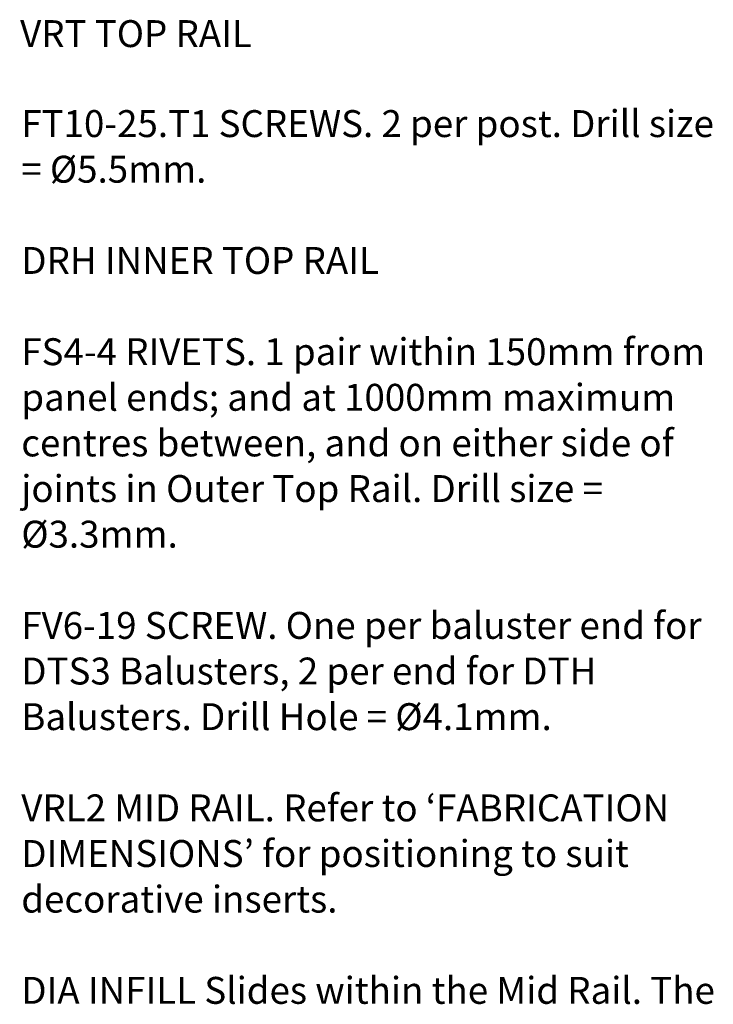
# Model space of a CAD drawing. Units: millimetres. Extents: x 12 to 172, y -296 to -119.
# Drawn here: x 108 to 170, y -208 to -120 of the extents above; entities that cross this region are included whole.
import ezdxf

# ---------------------------------------------------------------- set-up
doc = ezdxf.new("R2010")
doc.units = ezdxf.units.MM
doc.header["$MEASUREMENT"] = 0
doc.layers.add('Layer 1', color=7, linetype='Continuous')
doc.layers.add('VRT', color=7, linetype='Continuous')

msp = doc.modelspace()

# ---------------------------------------------------------------- texts
at = {"layer": 'Layer 1', "color": 250, "true_color": 0x231f20, "char_height": 2.39776, "attachment_point": 7}
for s, insert in [('\\fVerdana|b0|i0|c0|p34;\\W1;FT10-25.T1 SCREWS. 2 per post. Drill size ', (108, -130.824)), ('\\fVerdana|b0|i0|c0|p34;\\W1;= Ø5.5mm.', (108, -134.888)), ('\\fVerdana|b0|i0|c0|p34;\\W1;DRH INNER TOP RAIL', (108, -143.016)), ('\\fVerdana|b0|i0|c0|p34;\\W1;FS4-4 RIVETS. 1 pair within 150mm from ', (108, -151.144)), ('\\fVerdana|b0|i0|c0|p34;\\W1;panel ends; and at 1000mm maximum ', (108, -155.208)), ('\\fVerdana|b0|i0|c0|p34;\\W1;centres between, and on either side of ', (108, -159.272)), ('\\fVerdana|b0|i0|c0|p34;\\W1;joints in Outer Top Rail. Drill size = ', (108, -163.336)), ('\\fVerdana|b0|i0|c0|p34;\\W1;Ø3.3mm.', (108, -167.4)), ('\\fVerdana|b0|i0|c0|p34;\\W1;FV6-19 SCREW. One per baluster end for ', (108, -175.528)), ('\\fVerdana|b0|i0|c0|p34;\\W1;DTS3 Balusters, 2 per end for DTH ', (108, -179.592)), ('\\fVerdana|b0|i0|c0|p34;\\W1;Balusters. Drill Hole = Ø4.1mm.', (108, -183.656)), ('\\fVerdana|b0|i0|c0|p34;\\W1;VRL2 MID RAIL. Refer to ‘FABRICATION ', (108, -191.784)), ('\\fVerdana|b0|i0|c0|p34;\\W1;DIMENSIONS’ for positioning to suit ', (108, -195.848)), ('\\fVerdana|b0|i0|c0|p34;\\W1;decorative inserts.', (108, -199.912)), ('\\fVerdana|b0|i0|c0|p34;\\W1;DIA INFILL Slides within the Mid Rail. The ', (108, -208.04))]:
    msp.add_mtext(s, dxfattribs=dict(at, insert=insert))
at = {"layer": 'VRT', "color": 250, "true_color": 0x231f20, "insert": (107.895, -122.808), "char_height": 2.39776, "attachment_point": 7}
msp.add_mtext('\\fVerdana|b0|i0|c0|p34;\\W1;VRT TOP RAIL', dxfattribs=at)

doc.saveas('drawing.dxf')
